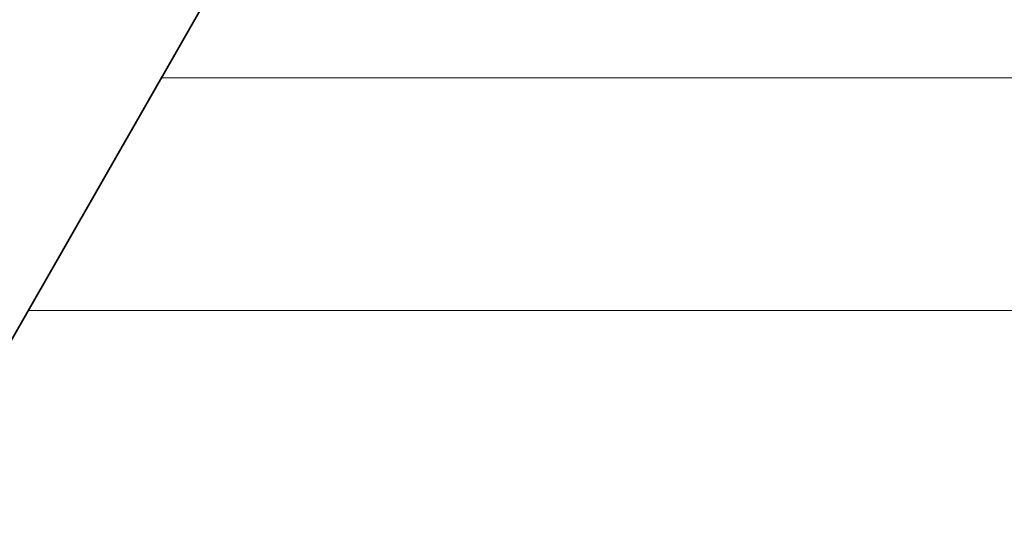
# Model space of a CAD drawing. Units: millimetres. Extents: x 0 to 24042, y 0 to 16800.
# Drawn here: x 17200 to 17260, y 1023 to 1054 of the extents above; entities that cross this region are included whole.
import ezdxf

# ---------------------------------------------------------------- set-up
doc = ezdxf.new("R2010")
doc.units = ezdxf.units.MM
doc.header["$MEASUREMENT"] = 0
doc.layers.add('(1) Shape lines', color=7, linetype='Continuous', lineweight=35)
doc.layers.add('(9) Sheet', color=7, linetype='Continuous', lineweight=35)

# ---------------------------------------------------------------- blocks, each defined once
blk = doc.blocks.new('HATCH_1034_d8a1c6da-5911-4bec-b79d-07b5b9564e48')
at = {"layer": '(1) Shape lines', "color": 0, "lineweight": 9}
blk.add_line((17200.994, 1036), (17200.819, 1036), dxfattribs=at)
blk = doc.blocks.new('HATCH_1037_99ad9c86-1c41-4026-80bc-da3637b9c775')
at = {"layer": '(1) Shape lines', "color": 0, "lineweight": 9}
blk.add_line((17200.995, 1036), (17200.994, 1036), dxfattribs=at)
blk = doc.blocks.new('HATCH_1038_4343f3c1-3d6e-461b-9b9e-fba5ca71d31f')
at = {"layer": '(1) Shape lines', "color": 0, "lineweight": 9}
blk.add_line((17201.972, 1036), (17200.995, 1036), dxfattribs=at)
blk = doc.blocks.new('HATCH_1041_6497025c-ff96-4e1c-acca-292bb8c7f4b3')
at = {"layer": '(1) Shape lines', "color": 0, "lineweight": 9}
blk.add_line((17201.996, 1036), (17201.972, 1036), dxfattribs=at)
blk = doc.blocks.new('HATCH_1042_c8500606-4b91-4635-967b-67b8096b05e2')
at = {"layer": '(1) Shape lines', "color": 0, "lineweight": 9}
blk.add_line((17205.814, 1036), (17201.996, 1036), dxfattribs=at)
blk = doc.blocks.new('HATCH_1045_2df3a3bf-6e43-4dee-a4d7-e8acd5e1ae21')
at = {"layer": '(1) Shape lines', "color": 0, "lineweight": 9}
blk.add_line((17205.852, 1036), (17205.814, 1036), dxfattribs=at)
blk = doc.blocks.new('HATCH_1046_09fc9891-cbd3-4c1d-b866-e25c4c932fe2')
at = {"layer": '(1) Shape lines', "color": 0, "lineweight": 9}
blk.add_line((17207.235, 1036), (17205.852, 1036), dxfattribs=at)
blk = doc.blocks.new('HATCH_1049_f86717df-4113-4113-9cac-0232d09f709b')
at = {"layer": '(1) Shape lines', "color": 0, "lineweight": 9}
blk.add_line((17207.263, 1036), (17207.235, 1036), dxfattribs=at)
blk = doc.blocks.new('HATCH_1050_352a5208-0bbd-4b56-8fc7-6c6048aecc2a')
at = {"layer": '(1) Shape lines', "color": 0, "lineweight": 9}
blk.add_line((17208.054, 1036), (17207.263, 1036), dxfattribs=at)
blk = doc.blocks.new('HATCH_1055_e4ebc38d-6c15-4d5b-b0f6-9d86b560873f')
at = {"layer": '(1) Shape lines', "color": 0, "lineweight": 9}
blk.add_line((17208.066, 1036), (17208.054, 1036), dxfattribs=at)
blk = doc.blocks.new('HATCH_1056_bff3f482-aae5-4abb-9b51-2a9d012b12b9')
at = {"layer": '(1) Shape lines', "color": 0, "lineweight": 9}
blk.add_line((17208.378, 1036), (17208.066, 1036), dxfattribs=at)
blk = doc.blocks.new('HATCH_1061_f19e3e21-4130-47dd-9ffe-b2b0cc3b3e83')
at = {"layer": '(1) Shape lines', "color": 0, "lineweight": 9}
blk.add_line((17208.379, 1036), (17208.378, 1036), dxfattribs=at)
blk = doc.blocks.new('HATCH_1062_d6c55554-2445-40a0-89d3-8fb44d67735e')
at = {"layer": '(1) Shape lines', "color": 0, "lineweight": 9}
blk.add_line((17208.409, 1036), (17208.379, 1036), dxfattribs=at)
blk = doc.blocks.new('HATCH_1067_02e6f7f0-40b0-47a9-8c61-4387827495e9')
at = {"layer": '(1) Shape lines', "color": 0, "lineweight": 9}
blk.add_line((17208.43, 1036), (17208.409, 1036), dxfattribs=at)
blk = doc.blocks.new('HATCH_1068_b4be92d4-485a-425a-8962-55b1f6c442e8')
at = {"layer": '(1) Shape lines', "color": 0, "lineweight": 9}
for p, q in [((17208.941, 1050), (17208.837, 1050)), ((17208.941, 1036), (17208.43, 1036))]:
    blk.add_line(p, q, dxfattribs=at)
blk = doc.blocks.new('HATCH_1073_b448cad8-0f4c-47a6-b81d-8e4ccdaf0ff4')
at = {"layer": '(1) Shape lines', "color": 0, "lineweight": 9}
for p, q in [((17208.941, 1050), (17208.941, 1050)), ((17208.944, 1036), (17208.941, 1036))]:
    blk.add_line(p, q, dxfattribs=at)
blk = doc.blocks.new('HATCH_1074_e2ec92b1-cda6-410c-b935-f2c34a981455')
at = {"layer": '(1) Shape lines', "color": 0, "lineweight": 9}
for p, q in [((17209.013, 1050), (17208.941, 1050)), ((17209.013, 1036), (17208.944, 1036))]:
    blk.add_line(p, q, dxfattribs=at)
blk = doc.blocks.new('HATCH_1079_a269fbca-b92a-42d1-a028-99c8870952e2')
at = {"layer": '(1) Shape lines', "color": 0, "lineweight": 9}
for p, q in [((17209.014, 1050), (17209.013, 1050)), ((17209.052, 1036), (17209.013, 1036))]:
    blk.add_line(p, q, dxfattribs=at)
blk = doc.blocks.new('HATCH_1080_5516df7c-4eb4-434f-b79f-536eac19302c')
at = {"layer": '(1) Shape lines', "color": 0, "lineweight": 9}
for p, q in [((17209.91, 1050), (17209.014, 1050)), ((17209.91, 1036), (17209.052, 1036))]:
    blk.add_line(p, q, dxfattribs=at)
blk = doc.blocks.new('HATCH_1085_8e33f869-4107-4aee-8f8e-8185b74bd90c')
at = {"layer": '(1) Shape lines', "color": 0, "lineweight": 9}
for p, q in [((17209.91, 1050), (17209.91, 1050)), ((17209.916, 1036), (17209.91, 1036))]:
    blk.add_line(p, q, dxfattribs=at)
blk = doc.blocks.new('HATCH_1086_66baf4e6-4dd5-4eb9-9187-cf2b1af85379')
at = {"layer": '(1) Shape lines', "color": 0, "lineweight": 9}
for p, q in [((17210.045, 1050), (17209.91, 1050)), ((17210.045, 1036), (17209.916, 1036))]:
    blk.add_line(p, q, dxfattribs=at)
blk = doc.blocks.new('HATCH_1091_7538f592-0606-4576-9641-847ef1c72def')
at = {"layer": '(1) Shape lines', "color": 0, "lineweight": 9}
for p, q in [((17210.053, 1050), (17210.045, 1050)), ((17210.107, 1036), (17210.045, 1036))]:
    blk.add_line(p, q, dxfattribs=at)
blk = doc.blocks.new('HATCH_1092_b795eb33-ab21-4548-abf1-0da812387e1b')
at = {"layer": '(1) Shape lines', "color": 0, "lineweight": 9}
for p, q in [((17211.304, 1050), (17210.053, 1050)), ((17211.304, 1036), (17210.107, 1036))]:
    blk.add_line(p, q, dxfattribs=at)
blk = doc.blocks.new('HATCH_1097_4cabc0c1-5a87-4c2a-af58-44d43ddf9fc9')
at = {"layer": '(1) Shape lines', "color": 0, "lineweight": 9}
for p, q in [((17211.305, 1050), (17211.304, 1050)), ((17211.309, 1036), (17211.304, 1036))]:
    blk.add_line(p, q, dxfattribs=at)
blk = doc.blocks.new('HATCH_1098_47f54dc6-1ae3-4d8c-8eb9-44b55c46f375')
at = {"layer": '(1) Shape lines', "color": 0, "lineweight": 9}
for p, q in [((17211.39, 1050), (17211.305, 1050)), ((17211.39, 1036), (17211.309, 1036))]:
    blk.add_line(p, q, dxfattribs=at)
blk = doc.blocks.new('HATCH_1103_53900d2e-bc8e-4c83-a8ff-fade678007a3')
at = {"layer": '(1) Shape lines', "color": 0, "lineweight": 9}
for p, q in [((17211.393, 1050), (17211.39, 1050)), ((17211.403, 1036), (17211.39, 1036))]:
    blk.add_line(p, q, dxfattribs=at)
blk = doc.blocks.new('HATCH_1104_868f05fa-4ffa-4eb8-96ab-1a42d731aa76')
at = {"layer": '(1) Shape lines', "color": 0, "lineweight": 9}
for p, q in [((17211.612, 1050), (17211.393, 1050)), ((17211.612, 1036), (17211.403, 1036))]:
    blk.add_line(p, q, dxfattribs=at)
blk = doc.blocks.new('HATCH_1109_655c8509-ab6b-4829-870e-0adabad5f271')
at = {"layer": '(1) Shape lines', "color": 0, "lineweight": 9}
for p, q in [((17211.636, 1050), (17211.612, 1050)), ((17211.707, 1036), (17211.612, 1036))]:
    blk.add_line(p, q, dxfattribs=at)
blk = doc.blocks.new('HATCH_1110_532ab943-7d08-4047-9ce3-ca4f37bc324e')
at = {"layer": '(1) Shape lines', "color": 0, "lineweight": 9}
for p, q in [((17213.264, 1050), (17211.636, 1050)), ((17213.264, 1036), (17211.707, 1036))]:
    blk.add_line(p, q, dxfattribs=at)
blk = doc.blocks.new('HATCH_1115_914b59cf-6b5c-4cbf-9d11-e83c32c9fd4c')
at = {"layer": '(1) Shape lines', "color": 0, "lineweight": 9}
for p, q in [((17213.269, 1050), (17213.264, 1050)), ((17213.279, 1036), (17213.264, 1036))]:
    blk.add_line(p, q, dxfattribs=at)
blk = doc.blocks.new('HATCH_1116_449a2892-5c0a-40d3-b912-8fbcefff1387')
at = {"layer": '(1) Shape lines', "color": 0, "lineweight": 9}
for p, q in [((17213.487, 1050), (17213.269, 1050)), ((17213.487, 1036), (17213.279, 1036))]:
    blk.add_line(p, q, dxfattribs=at)
blk = doc.blocks.new('HATCH_1121_bc6d0603-0945-4616-b0da-9ff1035ed18a')
at = {"layer": '(1) Shape lines', "color": 0, "lineweight": 9}
for p, q in [((17213.495, 1050), (17213.487, 1050)), ((17213.509, 1036), (17213.487, 1036))]:
    blk.add_line(p, q, dxfattribs=at)
blk = doc.blocks.new('HATCH_1122_5acf81a6-3b66-4c29-9a15-407ea527edd9')
at = {"layer": '(1) Shape lines', "color": 0, "lineweight": 9}
for p, q in [((17213.821, 1050), (17213.495, 1050)), ((17213.821, 1036), (17213.509, 1036))]:
    blk.add_line(p, q, dxfattribs=at)
blk = doc.blocks.new('HATCH_1127_7e9d98e2-11a2-4187-ac0e-a223eda08d26')
at = {"layer": '(1) Shape lines', "color": 0, "lineweight": 9}
for p, q in [((17213.887, 1050), (17213.821, 1050)), ((17213.995, 1036), (17213.821, 1036))]:
    blk.add_line(p, q, dxfattribs=at)
blk = doc.blocks.new('HATCH_1128_6f79442f-002a-4eec-8c07-caee89e00d68')
at = {"layer": '(1) Shape lines', "color": 0, "lineweight": 9}
for p, q in [((17216.304, 1050), (17213.887, 1050)), ((17216.304, 1036), (17213.995, 1036))]:
    blk.add_line(p, q, dxfattribs=at)
blk = doc.blocks.new('HATCH_1133_fc375d0b-98ab-434d-a303-caceb51f388c')
at = {"layer": '(1) Shape lines', "color": 0, "lineweight": 9}
for p, q in [((17216.323, 1050), (17216.304, 1050)), ((17216.344, 1036), (17216.304, 1036))]:
    blk.add_line(p, q, dxfattribs=at)
blk = doc.blocks.new('HATCH_1134_96c4b9ca-cc0f-4fb8-a688-02e635bcfc8a')
at = {"layer": '(1) Shape lines', "color": 0, "lineweight": 9}
for p, q in [((17216.779, 1050), (17216.323, 1050)), ((17216.779, 1036), (17216.344, 1036))]:
    blk.add_line(p, q, dxfattribs=at)
blk = doc.blocks.new('HATCH_1139_cc0b8838-c1f7-4a0f-b249-de0c1658bf32')
at = {"layer": '(1) Shape lines', "color": 0, "lineweight": 9}
for p, q in [((17216.81, 1050), (17216.779, 1050)), ((17216.841, 1036), (17216.779, 1036))]:
    blk.add_line(p, q, dxfattribs=at)
blk = doc.blocks.new('HATCH_1140_e3791f6a-0b92-4bab-ad3f-d47ccde10199')
at = {"layer": '(1) Shape lines', "color": 0, "lineweight": 9}
for p, q in [((17217.507, 1050), (17216.81, 1050)), ((17217.507, 1036), (17216.841, 1036))]:
    blk.add_line(p, q, dxfattribs=at)
blk = doc.blocks.new('HATCH_1145_132361cd-ecb6-41be-9f3a-6c357b88e181')
at = {"layer": '(1) Shape lines', "color": 0, "lineweight": 9}
for p, q in [((17217.622, 1050), (17217.507, 1050)), ((17217.728, 1036), (17217.507, 1036))]:
    blk.add_line(p, q, dxfattribs=at)
blk = doc.blocks.new('HATCH_1146_4a1b00d8-1f9f-46b4-af90-9db152a03efe')
at = {"layer": '(1) Shape lines', "color": 0, "lineweight": 9}
for p, q in [((17219.948, 1050), (17217.622, 1050)), ((17219.948, 1036), (17217.728, 1036))]:
    blk.add_line(p, q, dxfattribs=at)
blk = doc.blocks.new('HATCH_1151_8a4839b7-2ae2-4763-a94b-291ce6d87f68')
at = {"layer": '(1) Shape lines', "color": 0, "lineweight": 9}
for p, q in [((17219.958, 1050), (17219.948, 1050)), ((17219.965, 1036), (17219.948, 1036))]:
    blk.add_line(p, q, dxfattribs=at)
blk = doc.blocks.new('HATCH_1152_a35cae19-2545-44f9-8880-8a2647e923b3')
at = {"layer": '(1) Shape lines', "color": 0, "lineweight": 9}
for p, q in [((17220.112, 1050), (17219.958, 1050)), ((17220.112, 1036), (17219.965, 1036))]:
    blk.add_line(p, q, dxfattribs=at)
blk = doc.blocks.new('HATCH_1157_71b9470e-2db4-48b4-bf41-f4ef23b3bbe0')
at = {"layer": '(1) Shape lines', "color": 0, "lineweight": 9}
for p, q in [((17220.141, 1050), (17220.112, 1050)), ((17220.162, 1036), (17220.112, 1036))]:
    blk.add_line(p, q, dxfattribs=at)
blk = doc.blocks.new('HATCH_1158_6b9055cc-fdaa-47c0-b304-4dfdc0ce6aff')
at = {"layer": '(1) Shape lines', "color": 0, "lineweight": 9}
for p, q in [((17220.594, 1050), (17220.141, 1050)), ((17220.594, 1036), (17220.162, 1036))]:
    blk.add_line(p, q, dxfattribs=at)
blk = doc.blocks.new('HATCH_1163_ddcf543d-2552-45b5-8191-fc21832af2e7')
at = {"layer": '(1) Shape lines', "color": 0, "lineweight": 9}
for p, q in [((17220.751, 1050), (17220.594, 1050)), ((17220.858, 1036), (17220.594, 1036))]:
    blk.add_line(p, q, dxfattribs=at)
blk = doc.blocks.new('HATCH_1164_2f91fdef-75e7-47a2-8fb6-cdb18e325441')
at = {"layer": '(1) Shape lines', "color": 0, "lineweight": 9}
for p, q in [((17223.05, 1050), (17220.751, 1050)), ((17223.05, 1036), (17220.858, 1036))]:
    blk.add_line(p, q, dxfattribs=at)
blk = doc.blocks.new('HATCH_1169_fbaa36e6-580b-417d-a207-e0596acac748')
at = {"layer": '(1) Shape lines', "color": 0, "lineweight": 9}
for p, q in [((17223.122, 1050), (17223.05, 1050)), ((17223.162, 1036), (17223.05, 1036))]:
    blk.add_line(p, q, dxfattribs=at)
blk = doc.blocks.new('HATCH_1170_31d4be3e-159f-48aa-a602-25258385560e')
at = {"layer": '(1) Shape lines', "color": 0, "lineweight": 9}
for p, q in [((17223.984, 1050), (17223.122, 1050)), ((17223.984, 1036), (17223.162, 1036))]:
    blk.add_line(p, q, dxfattribs=at)
blk = doc.blocks.new('HATCH_1175_76b75fcb-50ae-41b0-be32-3df75a77b8ee')
at = {"layer": '(1) Shape lines', "color": 0, "lineweight": 9}
for p, q in [((17224.111, 1050), (17223.984, 1050)), ((17224.179, 1036), (17223.984, 1036))]:
    blk.add_line(p, q, dxfattribs=at)
blk = doc.blocks.new('HATCH_1176_53413da0-fdf9-469e-929f-9cb7a6c2eb2f')
at = {"layer": '(1) Shape lines', "color": 0, "lineweight": 9}
for p, q in [((17225.541, 1050), (17224.111, 1050)), ((17225.541, 1036), (17224.179, 1036))]:
    blk.add_line(p, q, dxfattribs=at)
blk = doc.blocks.new('HATCH_1181_a094d09e-a250-4087-bf08-0f006a263a32')
at = {"layer": '(1) Shape lines', "color": 0, "lineweight": 9}
for p, q in [((17225.639, 1050), (17225.541, 1050)), ((17225.686, 1036), (17225.541, 1036))]:
    blk.add_line(p, q, dxfattribs=at)
blk = doc.blocks.new('HATCH_1182_0dc4d81e-4765-4f6e-9d64-5571b371c2fe')
at = {"layer": '(1) Shape lines', "color": 0, "lineweight": 9}
for p, q in [((17226.626, 1050), (17225.639, 1050)), ((17226.626, 1036), (17225.686, 1036))]:
    blk.add_line(p, q, dxfattribs=at)
blk = doc.blocks.new('HATCH_1187_da958611-8020-4ca4-9f62-7200423a5743')
at = {"layer": '(1) Shape lines', "color": 0, "lineweight": 9}
for p, q in [((17226.708, 1050), (17226.626, 1050)), ((17226.745, 1036), (17226.626, 1036))]:
    blk.add_line(p, q, dxfattribs=at)
blk = doc.blocks.new('HATCH_1188_017536cc-3756-4dd5-ab78-532cab349298')
at = {"layer": '(1) Shape lines', "color": 0, "lineweight": 9}
for p, q in [((17227.48, 1050), (17226.708, 1050)), ((17227.48, 1036), (17226.745, 1036))]:
    blk.add_line(p, q, dxfattribs=at)
blk = doc.blocks.new('HATCH_1193_9f7eb4ee-5c25-4572-8ff8-f3cb04bc7aff')
at = {"layer": '(1) Shape lines', "color": 0, "lineweight": 9}
for p, q in [((17227.594, 1050), (17227.48, 1050)), ((17227.643, 1036), (17227.48, 1036))]:
    blk.add_line(p, q, dxfattribs=at)
blk = doc.blocks.new('HATCH_1194_4a27395f-e107-43a0-b60f-928d5f092b58')
at = {"layer": '(1) Shape lines', "color": 0, "lineweight": 9}
for p, q in [((17228.614, 1050), (17227.594, 1050)), ((17228.614, 1036), (17227.643, 1036))]:
    blk.add_line(p, q, dxfattribs=at)
blk = doc.blocks.new('HATCH_1199_0ba9b925-53f5-4145-9266-40a094ce4263')
at = {"layer": '(1) Shape lines', "color": 0, "lineweight": 9}
for p, q in [((17228.618, 1050), (17228.614, 1050)), ((17228.619, 1036), (17228.614, 1036))]:
    blk.add_line(p, q, dxfattribs=at)
blk = doc.blocks.new('HATCH_1200_9d77cc6f-e302-48e2-8812-db5fff6c63c1')
at = {"layer": '(1) Shape lines', "color": 0, "lineweight": 9}
for p, q in [((17228.648, 1050), (17228.618, 1050)), ((17228.648, 1036), (17228.619, 1036))]:
    blk.add_line(p, q, dxfattribs=at)
blk = doc.blocks.new('HATCH_1205_3dcbe2f6-2ef3-410c-8e8c-4925e44a29ad')
at = {"layer": '(1) Shape lines', "color": 0, "lineweight": 9}
for p, q in [((17228.678, 1050), (17228.648, 1050)), ((17228.69, 1036), (17228.648, 1036))]:
    blk.add_line(p, q, dxfattribs=at)
blk = doc.blocks.new('HATCH_1206_61d27ad5-ef8c-434c-acaa-df7aae9f82f8')
at = {"layer": '(1) Shape lines', "color": 0, "lineweight": 9}
for p, q in [((17228.929, 1050), (17228.678, 1050)), ((17228.929, 1036), (17228.69, 1036))]:
    blk.add_line(p, q, dxfattribs=at)
blk = doc.blocks.new('HATCH_1211_cc492cd4-e32a-4576-934d-e2e46941676c')
at = {"layer": '(1) Shape lines', "color": 0, "lineweight": 9}
for p, q in [((17228.937, 1050), (17228.929, 1050)), ((17228.94, 1036), (17228.929, 1036))]:
    blk.add_line(p, q, dxfattribs=at)
blk = doc.blocks.new('HATCH_1212_be83d9d2-51b7-466d-b814-69d6c629de58')
at = {"layer": '(1) Shape lines', "color": 0, "lineweight": 9}
for p, q in [((17229.004, 1050), (17228.937, 1050)), ((17229.004, 1036), (17228.94, 1036))]:
    blk.add_line(p, q, dxfattribs=at)
blk = doc.blocks.new('HATCH_1217_97a84f5a-3a9a-4d0b-a050-57070003f548')
at = {"layer": '(1) Shape lines', "color": 0, "lineweight": 9}
for p, q in [((17229.107, 1050), (17229.004, 1050)), ((17229.148, 1036), (17229.004, 1036))]:
    blk.add_line(p, q, dxfattribs=at)
blk = doc.blocks.new('HATCH_1218_1ae2ab38-6e26-4bc2-8ed1-43073e80496b')
at = {"layer": '(1) Shape lines', "color": 0, "lineweight": 9}
for p, q in [((17229.949, 1050), (17229.107, 1050)), ((17229.949, 1036), (17229.148, 1036))]:
    blk.add_line(p, q, dxfattribs=at)
blk = doc.blocks.new('HATCH_1223_bac64669-6a59-453a-94ec-b645a87700c0')
at = {"layer": '(1) Shape lines', "color": 0, "lineweight": 9}
for p, q in [((17229.959, 1050), (17229.949, 1050)), ((17229.963, 1036), (17229.949, 1036))]:
    blk.add_line(p, q, dxfattribs=at)
blk = doc.blocks.new('HATCH_1224_7e029e91-596a-4bae-bb5b-da71c00e1995')
at = {"layer": '(1) Shape lines', "color": 0, "lineweight": 9}
for p, q in [((17230.041, 1050), (17229.959, 1050)), ((17230.041, 1036), (17229.963, 1036))]:
    blk.add_line(p, q, dxfattribs=at)
blk = doc.blocks.new('HATCH_1229_5c7019fc-2e95-4639-b1a9-5f8828984279')
at = {"layer": '(1) Shape lines', "color": 0, "lineweight": 9}
for p, q in [((17230.106, 1050), (17230.041, 1050)), ((17230.13, 1036), (17230.041, 1036))]:
    blk.add_line(p, q, dxfattribs=at)
blk = doc.blocks.new('HATCH_1230_4bfb34b2-2bf2-4ae0-adff-9206d69573ee')
at = {"layer": '(1) Shape lines', "color": 0, "lineweight": 9}
for p, q in [((17230.602, 1050), (17230.106, 1050)), ((17230.602, 1036), (17230.13, 1036))]:
    blk.add_line(p, q, dxfattribs=at)
blk = doc.blocks.new('HATCH_1235_e3cfc5ab-0e70-419d-b653-3a1709ccedbc')
at = {"layer": '(1) Shape lines', "color": 0, "lineweight": 9}
for p, q in [((17230.649, 1050), (17230.602, 1050)), ((17230.666, 1036), (17230.602, 1036))]:
    blk.add_line(p, q, dxfattribs=at)
blk = doc.blocks.new('HATCH_1236_ab0baaa5-62a6-4f06-ad6f-2e1932fe28f7')
at = {"layer": '(1) Shape lines', "color": 0, "lineweight": 9}
for p, q in [((17231.002, 1050), (17230.649, 1050)), ((17231.002, 1036), (17230.666, 1036))]:
    blk.add_line(p, q, dxfattribs=at)
blk = doc.blocks.new('HATCH_1241_30d2b10d-4952-4176-984f-1f578e1948e8')
at = {"layer": '(1) Shape lines', "color": 0, "lineweight": 9}
for p, q in [((17231.008, 1050), (17231.002, 1050)), ((17231.01, 1036), (17231.002, 1036))]:
    blk.add_line(p, q, dxfattribs=at)
blk = doc.blocks.new('HATCH_1242_8ba5f83b-2ad3-4939-8f8f-5f586b066a83')
at = {"layer": '(1) Shape lines', "color": 0, "lineweight": 9}
for p, q in [((17231.051, 1050), (17231.008, 1050)), ((17231.051, 1036), (17231.01, 1036))]:
    blk.add_line(p, q, dxfattribs=at)
blk = doc.blocks.new('HATCH_1247_938a09d0-cb4b-4cec-9c11-801b6847e576')
at = {"layer": '(1) Shape lines', "color": 0, "lineweight": 9}
for p, q in [((17231.115, 1050), (17231.051, 1050)), ((17231.139, 1036), (17231.051, 1036))]:
    blk.add_line(p, q, dxfattribs=at)
blk = doc.blocks.new('HATCH_1248_5bbc09d8-49b8-46d5-ab6d-a275a578cb34')
at = {"layer": '(1) Shape lines', "color": 0, "lineweight": 9}
for p, q in [((17231.589, 1050), (17231.115, 1050)), ((17231.589, 1036), (17231.139, 1036))]:
    blk.add_line(p, q, dxfattribs=at)
blk = doc.blocks.new('HATCH_1253_b7551248-5881-486d-ba5d-3cef72d95943')
at = {"layer": '(1) Shape lines', "color": 0, "lineweight": 9}
for p, q in [((17231.641, 1050), (17231.589, 1050)), ((17231.66, 1036), (17231.589, 1036))]:
    blk.add_line(p, q, dxfattribs=at)
blk = doc.blocks.new('HATCH_1254_8021e22e-1dbb-4ec4-b504-f0b462864dca')
at = {"layer": '(1) Shape lines', "color": 0, "lineweight": 9}
for p, q in [((17232.015, 1050), (17231.641, 1050)), ((17232.015, 1036), (17231.66, 1036))]:
    blk.add_line(p, q, dxfattribs=at)
blk = doc.blocks.new('HATCH_1259_1186ae05-375e-4e57-b218-3baa525774e8')
at = {"layer": '(1) Shape lines', "color": 0, "lineweight": 9}
for p, q in [((17232.251, 1050), (17232.015, 1050)), ((17232.333, 1036), (17232.015, 1036))]:
    blk.add_line(p, q, dxfattribs=at)
blk = doc.blocks.new('HATCH_1260_825dc7dc-65f2-40b8-90fd-2cfc24fabd23')
at = {"layer": '(1) Shape lines', "color": 0, "lineweight": 9}
for p, q in [((17233.879, 1050), (17232.251, 1050)), ((17233.879, 1036), (17232.333, 1036))]:
    blk.add_line(p, q, dxfattribs=at)
blk = doc.blocks.new('HATCH_1265_9945a46e-9756-4c20-800e-f6148f3db883')
at = {"layer": '(1) Shape lines', "color": 0, "lineweight": 9}
for p, q in [((17234.188, 1050), (17233.879, 1050)), ((17234.287, 1036), (17233.879, 1036))]:
    blk.add_line(p, q, dxfattribs=at)
blk = doc.blocks.new('HATCH_1266_fab97d9d-a7f2-4b4b-a880-895ec7feb23b')
at = {"layer": '(1) Shape lines', "color": 0, "lineweight": 9}
for p, q in [((17236.132, 1050), (17234.188, 1050)), ((17236.132, 1036), (17234.287, 1036))]:
    blk.add_line(p, q, dxfattribs=at)
blk = doc.blocks.new('HATCH_1271_9af3e80a-23fe-4df7-9639-8425c3627ca6')
at = {"layer": '(1) Shape lines', "color": 0, "lineweight": 9}
for p, q in [((17236.443, 1050), (17236.132, 1050)), ((17236.535, 1036), (17236.132, 1036))]:
    blk.add_line(p, q, dxfattribs=at)
blk = doc.blocks.new('HATCH_1272_3a2d5c5b-b7b5-4ce3-800e-632540f301ab')
at = {"layer": '(1) Shape lines', "color": 0, "lineweight": 9}
for p, q in [((17238.211, 1050), (17236.443, 1050)), ((17238.211, 1036), (17236.535, 1036))]:
    blk.add_line(p, q, dxfattribs=at)
blk = doc.blocks.new('HATCH_1277_2b77b477-43c0-4f08-9483-d84dd2cfea64')
at = {"layer": '(1) Shape lines', "color": 0, "lineweight": 9}
for p, q in [((17238.834, 1050), (17238.211, 1050)), ((17239.003, 1036), (17238.211, 1036))]:
    blk.add_line(p, q, dxfattribs=at)
blk = doc.blocks.new('HATCH_1278_fe9aea13-1e62-4fce-853e-e775429a9424')
at = {"layer": '(1) Shape lines', "color": 0, "lineweight": 9}
for p, q in [((17242.029, 1050), (17238.834, 1050)), ((17242.029, 1036), (17239.003, 1036))]:
    blk.add_line(p, q, dxfattribs=at)
blk = doc.blocks.new('HATCH_1283_6c60af40-8392-4679-9186-ca9c93e10012')
at = {"layer": '(1) Shape lines', "color": 0, "lineweight": 9}
for p, q in [((17242.121, 1050), (17242.029, 1050)), ((17242.143, 1036), (17242.029, 1036))]:
    blk.add_line(p, q, dxfattribs=at)
blk = doc.blocks.new('HATCH_1284_daa45f85-8250-4ff9-988a-e383c213c227')
at = {"layer": '(1) Shape lines', "color": 0, "lineweight": 9}
for p, q in [((17242.537, 1050), (17242.121, 1050)), ((17242.537, 1036), (17242.143, 1036))]:
    blk.add_line(p, q, dxfattribs=at)
blk = doc.blocks.new('HATCH_1289_ab2b4968-b06c-45f9-aec4-8903f21e5d43')
at = {"layer": '(1) Shape lines', "color": 0, "lineweight": 9}
for p, q in [((17243.064, 1050), (17242.537, 1050)), ((17243.19, 1036), (17242.537, 1036))]:
    blk.add_line(p, q, dxfattribs=at)
blk = doc.blocks.new('HATCH_1290_3d8f665f-8e50-433b-8eae-76df7797b2a1')
at = {"layer": '(1) Shape lines', "color": 0, "lineweight": 9}
for p, q in [((17245.362, 1050), (17243.064, 1050)), ((17245.362, 1036), (17243.19, 1036))]:
    blk.add_line(p, q, dxfattribs=at)
blk = doc.blocks.new('HATCH_1295_8fcc036a-9841-4834-b0e5-80dc65a72503')
at = {"layer": '(1) Shape lines', "color": 0, "lineweight": 9}
for p, q in [((17245.862, 1050), (17245.362, 1050)), ((17245.972, 1036), (17245.362, 1036))]:
    blk.add_line(p, q, dxfattribs=at)
blk = doc.blocks.new('HATCH_1296_b7190a89-bfd1-4922-84b8-8c8e743d8d0e')
at = {"layer": '(1) Shape lines', "color": 0, "lineweight": 9}
for p, q in [((17247.836, 1050), (17245.862, 1050)), ((17247.836, 1036), (17245.972, 1036))]:
    blk.add_line(p, q, dxfattribs=at)
blk = doc.blocks.new('HATCH_1301_ee95ab01-6a1d-4251-8e79-c5860b292cb1')
at = {"layer": '(1) Shape lines', "color": 0, "lineweight": 9}
for p, q in [((17247.923, 1050), (17247.836, 1050)), ((17247.94, 1036), (17247.836, 1036))]:
    blk.add_line(p, q, dxfattribs=at)
blk = doc.blocks.new('HATCH_1302_6195b9f4-ab0f-44c8-9518-08f9842226f0')
at = {"layer": '(1) Shape lines', "color": 0, "lineweight": 9}
for p, q in [((17248.24, 1050), (17247.923, 1050)), ((17248.24, 1036), (17247.94, 1036))]:
    blk.add_line(p, q, dxfattribs=at)
blk = doc.blocks.new('HATCH_1307_52c4dd5d-259d-4cba-bf2a-9d535537a23d')
at = {"layer": '(1) Shape lines', "color": 0, "lineweight": 9}
for p, q in [((17248.775, 1050), (17248.24, 1050)), ((17248.884, 1036), (17248.24, 1036))]:
    blk.add_line(p, q, dxfattribs=at)
blk = doc.blocks.new('HATCH_1308_2a14394e-d662-4cc3-b9c8-da27c9b236d9')
at = {"layer": '(1) Shape lines', "color": 0, "lineweight": 9}
for p, q in [((17250.691, 1050), (17248.775, 1050)), ((17250.691, 1036), (17248.884, 1036))]:
    blk.add_line(p, q, dxfattribs=at)
blk = doc.blocks.new('HATCH_1313_fdb326f6-ec33-45b5-a739-e07ec21d29b3')
at = {"layer": '(1) Shape lines', "color": 0, "lineweight": 9}
for p, q in [((17250.994, 1050), (17250.691, 1050)), ((17251.052, 1036), (17250.691, 1036))]:
    blk.add_line(p, q, dxfattribs=at)
blk = doc.blocks.new('HATCH_1314_bba125ea-8d0b-4db0-8cb0-7916addffe7c')
at = {"layer": '(1) Shape lines', "color": 0, "lineweight": 9}
for p, q in [((17252.004, 1050), (17250.994, 1050)), ((17252.004, 1036), (17251.052, 1036))]:
    blk.add_line(p, q, dxfattribs=at)
blk = doc.blocks.new('HATCH_1319_9654ceb3-3652-40b2-8981-ec3c06fb6d7b')
at = {"layer": '(1) Shape lines', "color": 0, "lineweight": 9}
for p, q in [((17252.586, 1050), (17252.004, 1050)), ((17252.695, 1036), (17252.004, 1036))]:
    blk.add_line(p, q, dxfattribs=at)
blk = doc.blocks.new('HATCH_1320_7061785b-553b-47e5-99ec-828ff364074b')
at = {"layer": '(1) Shape lines', "color": 0, "lineweight": 9}
for p, q in [((17254.429, 1050), (17252.586, 1050)), ((17254.429, 1036), (17252.695, 1036))]:
    blk.add_line(p, q, dxfattribs=at)
blk = doc.blocks.new('HATCH_1325_5aa431af-25eb-4ad5-b306-a8639d26b4d1')
at = {"layer": '(1) Shape lines', "color": 0, "lineweight": 9}
for p, q in [((17254.576, 1050), (17254.429, 1050)), ((17254.602, 1036), (17254.429, 1036))]:
    blk.add_line(p, q, dxfattribs=at)
blk = doc.blocks.new('HATCH_1326_c837f208-2b1c-4aeb-8f12-23c4e0495969')
at = {"layer": '(1) Shape lines', "color": 0, "lineweight": 9}
for p, q in [((17255.013, 1050), (17254.576, 1050)), ((17255.013, 1036), (17254.602, 1036))]:
    blk.add_line(p, q, dxfattribs=at)
blk = doc.blocks.new('HATCH_1331_c729e752-a6fa-45fd-b056-dbf479f3c455')
at = {"layer": '(1) Shape lines', "color": 0, "lineweight": 9}
for p, q in [((17255.474, 1050), (17255.013, 1050)), ((17255.554, 1036), (17255.013, 1036))]:
    blk.add_line(p, q, dxfattribs=at)
blk = doc.blocks.new('HATCH_1332_2e193cdf-560f-48aa-83a8-3b396eb1332e')
at = {"layer": '(1) Shape lines', "color": 0, "lineweight": 9}
for p, q in [((17256.811, 1050), (17255.474, 1050)), ((17256.811, 1036), (17255.554, 1036))]:
    blk.add_line(p, q, dxfattribs=at)
blk = doc.blocks.new('HATCH_1337_06505bc9-de14-41a6-bb54-5d9b217895f1')
at = {"layer": '(1) Shape lines', "color": 0, "lineweight": 9}
for p, q in [((17256.818, 1050), (17256.811, 1050)), ((17256.819, 1036), (17256.811, 1036))]:
    blk.add_line(p, q, dxfattribs=at)
blk = doc.blocks.new('HATCH_1338_377a7fc6-9f5e-4f2b-af28-9892bfd6d08e')
at = {"layer": '(1) Shape lines', "color": 0, "lineweight": 9}
for p, q in [((17256.838, 1050), (17256.818, 1050)), ((17256.838, 1036), (17256.819, 1036))]:
    blk.add_line(p, q, dxfattribs=at)
blk = doc.blocks.new('HATCH_1343_731421f3-e98f-4a54-8374-54c7af6fb92d')
at = {"layer": '(1) Shape lines', "color": 0, "lineweight": 9}
for p, q in [((17257.001, 1050), (17256.838, 1050)), ((17257.028, 1036), (17256.838, 1036))]:
    blk.add_line(p, q, dxfattribs=at)
blk = doc.blocks.new('HATCH_1344_91908c05-291e-478b-a1b5-10d7dd4768f7')
at = {"layer": '(1) Shape lines', "color": 0, "lineweight": 9}
for p, q in [((17257.453, 1050), (17257.001, 1050)), ((17257.453, 1036), (17257.028, 1036))]:
    blk.add_line(p, q, dxfattribs=at)
blk = doc.blocks.new('HATCH_1347_0f568a01-6b6d-4d36-b19d-3da5b93522a4')
at = {"layer": '(1) Shape lines', "color": 0, "lineweight": 9}
for p, q in [((17257.618, 1050), (17257.453, 1050)), ((17257.645, 1036), (17257.453, 1036))]:
    blk.add_line(p, q, dxfattribs=at)
blk = doc.blocks.new('HATCH_1348_5f44cba4-18fc-4b90-b54a-5174653c5cd7')
at = {"layer": '(1) Shape lines', "color": 0, "lineweight": 9}
for p, q in [((17258.069, 1050), (17257.618, 1050)), ((17258.069, 1036), (17257.645, 1036))]:
    blk.add_line(p, q, dxfattribs=at)
blk = doc.blocks.new('HATCH_1351_b9a838f2-747f-415d-bec4-6864a91ad095')
at = {"layer": '(1) Shape lines', "color": 0, "lineweight": 9}
for p, q in [((17258.169, 1050), (17258.069, 1050)), ((17258.185, 1036), (17258.069, 1036))]:
    blk.add_line(p, q, dxfattribs=at)
blk = doc.blocks.new('HATCH_1352_ce9e2956-8c14-48ee-a601-b61309ae0da5')
at = {"layer": '(1) Shape lines', "color": 0, "lineweight": 9}
for p, q in [((17258.436, 1050), (17258.169, 1050)), ((17258.436, 1036), (17258.185, 1036))]:
    blk.add_line(p, q, dxfattribs=at)
blk = doc.blocks.new('HATCH_1353_02076028-14e0-4773-bac5-3eb89705162e')
at = {"layer": '(1) Shape lines', "color": 0, "lineweight": 9}
for p, q in [((17272.326, 1050), (17258.436, 1050)), ((17274.571, 1036), (17258.436, 1036))]:
    blk.add_line(p, q, dxfattribs=at)
blk = doc.blocks.new('GROUP_0_7c00b911-2656-4744-98e3-de2b4ed581d9')
at = {"layer": '(9) Sheet', "color": 7, "linetype": 'Continuous', "lineweight": 35, "ltscale": 40}
blk.add_lwpolyline([(16783.097, 1058.761), (16878.74, 1210.612), (16977.412, 1022.385), (17089.771, 1210.545), (17193.006, 1022.356), (17300.774, 1210.545), (17378.243, 1058.761), (17194.105, 691.026), (17088.267, 884.221), (16978.492, 691.026)], close=True, dxfattribs=at)
at = {"layer": '(1) Shape lines', "color": 154, "linetype": 'ByBlock'}
for name in ['HATCH_1344_91908c05-291e-478b-a1b5-10d7dd4768f7', 'HATCH_1347_0f568a01-6b6d-4d36-b19d-3da5b93522a4', 'HATCH_1348_5f44cba4-18fc-4b90-b54a-5174653c5cd7', 'HATCH_1351_b9a838f2-747f-415d-bec4-6864a91ad095', 'HATCH_1352_ce9e2956-8c14-48ee-a601-b61309ae0da5', 'HATCH_1353_02076028-14e0-4773-bac5-3eb89705162e', 'HATCH_1308_2a14394e-d662-4cc3-b9c8-da27c9b236d9', 'HATCH_1313_fdb326f6-ec33-45b5-a739-e07ec21d29b3', 'HATCH_1314_bba125ea-8d0b-4db0-8cb0-7916addffe7c', 'HATCH_1319_9654ceb3-3652-40b2-8981-ec3c06fb6d7b', 'HATCH_1320_7061785b-553b-47e5-99ec-828ff364074b', 'HATCH_1325_5aa431af-25eb-4ad5-b306-a8639d26b4d1', 'HATCH_1326_c837f208-2b1c-4aeb-8f12-23c4e0495969', 'HATCH_1331_c729e752-a6fa-45fd-b056-dbf479f3c455', 'HATCH_1332_2e193cdf-560f-48aa-83a8-3b396eb1332e', 'HATCH_1337_06505bc9-de14-41a6-bb54-5d9b217895f1', 'HATCH_1338_377a7fc6-9f5e-4f2b-af28-9892bfd6d08e', 'HATCH_1343_731421f3-e98f-4a54-8374-54c7af6fb92d', 'HATCH_1278_fe9aea13-1e62-4fce-853e-e775429a9424', 'HATCH_1283_6c60af40-8392-4679-9186-ca9c93e10012', 'HATCH_1284_daa45f85-8250-4ff9-988a-e383c213c227', 'HATCH_1289_ab2b4968-b06c-45f9-aec4-8903f21e5d43', 'HATCH_1290_3d8f665f-8e50-433b-8eae-76df7797b2a1', 'HATCH_1295_8fcc036a-9841-4834-b0e5-80dc65a72503', 'HATCH_1296_b7190a89-bfd1-4922-84b8-8c8e743d8d0e', 'HATCH_1301_ee95ab01-6a1d-4251-8e79-c5860b292cb1', 'HATCH_1302_6195b9f4-ab0f-44c8-9518-08f9842226f0', 'HATCH_1307_52c4dd5d-259d-4cba-bf2a-9d535537a23d', 'HATCH_1260_825dc7dc-65f2-40b8-90fd-2cfc24fabd23', 'HATCH_1265_9945a46e-9756-4c20-800e-f6148f3db883', 'HATCH_1266_fab97d9d-a7f2-4b4b-a880-895ec7feb23b', 'HATCH_1271_9af3e80a-23fe-4df7-9639-8425c3627ca6', 'HATCH_1272_3a2d5c5b-b7b5-4ce3-800e-632540f301ab', 'HATCH_1277_2b77b477-43c0-4f08-9483-d84dd2cfea64', 'HATCH_1176_53413da0-fdf9-469e-929f-9cb7a6c2eb2f', 'HATCH_1181_a094d09e-a250-4087-bf08-0f006a263a32', 'HATCH_1182_0dc4d81e-4765-4f6e-9d64-5571b371c2fe', 'HATCH_1187_da958611-8020-4ca4-9f62-7200423a5743', 'HATCH_1188_017536cc-3756-4dd5-ab78-532cab349298', 'HATCH_1193_9f7eb4ee-5c25-4572-8ff8-f3cb04bc7aff', 'HATCH_1194_4a27395f-e107-43a0-b60f-928d5f092b58', 'HATCH_1199_0ba9b925-53f5-4145-9266-40a094ce4263', 'HATCH_1200_9d77cc6f-e302-48e2-8812-db5fff6c63c1', 'HATCH_1205_3dcbe2f6-2ef3-410c-8e8c-4925e44a29ad', 'HATCH_1206_61d27ad5-ef8c-434c-acaa-df7aae9f82f8', 'HATCH_1211_cc492cd4-e32a-4576-934d-e2e46941676c', 'HATCH_1212_be83d9d2-51b7-466d-b814-69d6c629de58', 'HATCH_1217_97a84f5a-3a9a-4d0b-a050-57070003f548', 'HATCH_1218_1ae2ab38-6e26-4bc2-8ed1-43073e80496b', 'HATCH_1223_bac64669-6a59-453a-94ec-b645a87700c0', 'HATCH_1224_7e029e91-596a-4bae-bb5b-da71c00e1995', 'HATCH_1229_5c7019fc-2e95-4639-b1a9-5f8828984279', 'HATCH_1230_4bfb34b2-2bf2-4ae0-adff-9206d69573ee', 'HATCH_1235_e3cfc5ab-0e70-419d-b653-3a1709ccedbc', 'HATCH_1236_ab0baaa5-62a6-4f06-ad6f-2e1932fe28f7', 'HATCH_1241_30d2b10d-4952-4176-984f-1f578e1948e8', 'HATCH_1242_8ba5f83b-2ad3-4939-8f8f-5f586b066a83', 'HATCH_1247_938a09d0-cb4b-4cec-9c11-801b6847e576', 'HATCH_1248_5bbc09d8-49b8-46d5-ab6d-a275a578cb34', 'HATCH_1253_b7551248-5881-486d-ba5d-3cef72d95943', 'HATCH_1254_8021e22e-1dbb-4ec4-b504-f0b462864dca', 'HATCH_1259_1186ae05-375e-4e57-b218-3baa525774e8', 'HATCH_1140_e3791f6a-0b92-4bab-ad3f-d47ccde10199', 'HATCH_1145_132361cd-ecb6-41be-9f3a-6c357b88e181', 'HATCH_1146_4a1b00d8-1f9f-46b4-af90-9db152a03efe', 'HATCH_1151_8a4839b7-2ae2-4763-a94b-291ce6d87f68', 'HATCH_1152_a35cae19-2545-44f9-8880-8a2647e923b3', 'HATCH_1157_71b9470e-2db4-48b4-bf41-f4ef23b3bbe0', 'HATCH_1158_6b9055cc-fdaa-47c0-b304-4dfdc0ce6aff', 'HATCH_1163_ddcf543d-2552-45b5-8191-fc21832af2e7', 'HATCH_1164_2f91fdef-75e7-47a2-8fb6-cdb18e325441', 'HATCH_1169_fbaa36e6-580b-417d-a207-e0596acac748', 'HATCH_1170_31d4be3e-159f-48aa-a602-25258385560e', 'HATCH_1175_76b75fcb-50ae-41b0-be32-3df75a77b8ee', 'HATCH_1068_b4be92d4-485a-425a-8962-55b1f6c442e8', 'HATCH_1073_b448cad8-0f4c-47a6-b81d-8e4ccdaf0ff4', 'HATCH_1074_e2ec92b1-cda6-410c-b935-f2c34a981455', 'HATCH_1079_a269fbca-b92a-42d1-a028-99c8870952e2', 'HATCH_1080_5516df7c-4eb4-434f-b79f-536eac19302c', 'HATCH_1085_8e33f869-4107-4aee-8f8e-8185b74bd90c', 'HATCH_1086_66baf4e6-4dd5-4eb9-9187-cf2b1af85379', 'HATCH_1091_7538f592-0606-4576-9641-847ef1c72def', 'HATCH_1092_b795eb33-ab21-4548-abf1-0da812387e1b', 'HATCH_1097_4cabc0c1-5a87-4c2a-af58-44d43ddf9fc9', 'HATCH_1098_47f54dc6-1ae3-4d8c-8eb9-44b55c46f375', 'HATCH_1103_53900d2e-bc8e-4c83-a8ff-fade678007a3', 'HATCH_1104_868f05fa-4ffa-4eb8-96ab-1a42d731aa76', 'HATCH_1109_655c8509-ab6b-4829-870e-0adabad5f271', 'HATCH_1110_532ab943-7d08-4047-9ce3-ca4f37bc324e', 'HATCH_1115_914b59cf-6b5c-4cbf-9d11-e83c32c9fd4c', 'HATCH_1116_449a2892-5c0a-40d3-b912-8fbcefff1387', 'HATCH_1121_bc6d0603-0945-4616-b0da-9ff1035ed18a', 'HATCH_1122_5acf81a6-3b66-4c29-9a15-407ea527edd9', 'HATCH_1127_7e9d98e2-11a2-4187-ac0e-a223eda08d26', 'HATCH_1128_6f79442f-002a-4eec-8c07-caee89e00d68', 'HATCH_1133_fc375d0b-98ab-434d-a303-caceb51f388c', 'HATCH_1134_96c4b9ca-cc0f-4fb8-a688-02e635bcfc8a', 'HATCH_1139_cc0b8838-c1f7-4a0f-b249-de0c1658bf32', 'HATCH_1034_d8a1c6da-5911-4bec-b79d-07b5b9564e48', 'HATCH_1037_99ad9c86-1c41-4026-80bc-da3637b9c775', 'HATCH_1038_4343f3c1-3d6e-461b-9b9e-fba5ca71d31f', 'HATCH_1041_6497025c-ff96-4e1c-acca-292bb8c7f4b3', 'HATCH_1042_c8500606-4b91-4635-967b-67b8096b05e2', 'HATCH_1045_2df3a3bf-6e43-4dee-a4d7-e8acd5e1ae21', 'HATCH_1046_09fc9891-cbd3-4c1d-b866-e25c4c932fe2', 'HATCH_1049_f86717df-4113-4113-9cac-0232d09f709b', 'HATCH_1050_352a5208-0bbd-4b56-8fc7-6c6048aecc2a', 'HATCH_1055_e4ebc38d-6c15-4d5b-b0f6-9d86b560873f', 'HATCH_1056_bff3f482-aae5-4abb-9b51-2a9d012b12b9', 'HATCH_1061_f19e3e21-4130-47dd-9ffe-b2b0cc3b3e83', 'HATCH_1062_d6c55554-2445-40a0-89d3-8fb44d67735e', 'HATCH_1067_02e6f7f0-40b0-47a9-8c61-4387827495e9']:
    blk.add_blockref(name, (0, 0), dxfattribs=at)

msp = doc.modelspace()

# ---------------------------------------------------------------- block references
at = {"color": 7, "linetype": 'ByBlock'}
msp.add_blockref('GROUP_0_7c00b911-2656-4744-98e3-de2b4ed581d9', (0, 0), dxfattribs=at)

doc.saveas('drawing.dxf')
